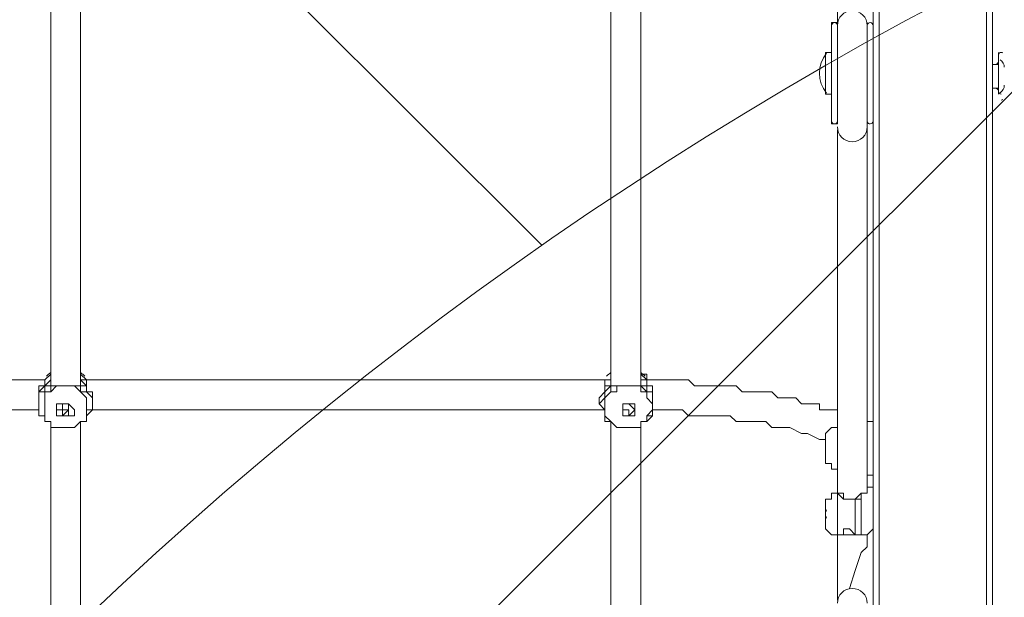
# Model space of a CAD drawing. Units: millimetres. Extents: x -4640 to 12212, y -11655 to 1632.
# Drawn here: x 4684 to 5209, y -8024 to -7716 of the extents above; entities that cross this region are included whole.
import ezdxf

# ---------------------------------------------------------------- set-up
doc = ezdxf.new("R2010")
doc.units = ezdxf.units.MM
doc.header["$MEASUREMENT"] = 0
doc.layers.add('Work Layer', color=7, linetype='Continuous', lineweight=0)

# ---------------------------------------------------------------- blocks, each defined once
blk = doc.blocks.new('Block_3')
at = {"layer": 'Work Layer', "color": 253, "lineweight": 9}
blk.add_line((4247.69, -8719.78), (5338.56, -7628.9), dxfattribs=at)
blk = doc.blocks.new('Block_7')
at = {"layer": 'Work Layer', "color": 253, "lineweight": 9}
blk.add_line((4962.37, -7835.82), (2432.44, -5305.89), dxfattribs=at)

msp = doc.modelspace()

# ---------------------------------------------------------------- linework, layer by layer
at = {"layer": 'Work Layer', "color": 7, "lineweight": 9}
for p, q in [((5139.14, -8587.32), (5139.14, -6098.12)), ((5142.32, -6098.12), (5142.32, -8587.32)), ((5199.47, -6098.12), (5199.47, -8587.32)), ((5116.92, -7717.37), (5116.92, -7771.34)), ((5116.92, -7717.37), (5120.09, -7717.37)), ((5116.92, -7720.54), (5116.92, -7771.34)), ((5120.09, -7717.37), (5120.09, -7771.34)), ((5120.09, -7717.37), (5120.09, -7771.34)), ((5135.97, -7717.37), (5135.97, -7717.37)), ((5135.97, -7717.37), (5135.97, -7771.34)), ((5113.74, -7733.24), (5113.74, -7755.47)), ((5113.74, -7733.24), (5116.92, -7733.24)), ((5205.82, -7733.24), (5205.82, -7755.47)), ((5205.82, -7733.24), (5205.82, -7733.24)), ((5205.82, -7736.42), (5205.82, -7755.47)), ((5205.82, -7739.59), (5202.64, -7739.59)), ((5205.82, -7739.59), (5205.82, -7752.29)), ((5113.74, -7755.47), (5116.92, -7755.47)), ((5205.82, -7752.29), (5202.64, -7752.29)), ((5205.82, -7755.47), (5205.82, -7755.47)), ((5116.92, -7771.34), (5120.09, -7771.34)), ((5135.97, -7771.34), (5135.97, -7771.34)), ((5120.09, -7774.52), (5120.09, -7793.57)), ((4697.82, -7907.87), (4697.82, -7907.87)), ((4700.99, -7907.87), (4700.99, -7907.87)), ((4720.04, -7907.87), (4716.87, -7904.69)), ((4716.87, -7907.87), (4716.87, -7907.87)), ((4720.04, -7907.87), (4720.04, -7907.87)), ((4720.04, -7907.87), (4720.04, -7907.87)), ((4720.04, -7907.87), (4720.04, -7907.87)), ((4996.27, -7907.87), (4996.27, -7907.87)), ((4999.44, -7907.87), (4999.44, -7907.87)), ((5015.32, -7904.69), (5018.49, -7907.87)), ((5015.32, -7907.87), (5018.49, -7907.87)), ((5018.49, -7907.87), (5018.49, -7907.87)), ((5018.49, -7907.87), (5018.49, -7907.87)), ((5018.49, -7907.87), (5018.49, -7907.87)), ((4700.99, -7911.04), (4700.99, -7911.04)), ((4700.99, -7911.04), (4700.99, -7911.04)), ((4704.17, -7911.04), (4704.17, -7911.04)), ((4713.69, -7911.04), (4713.69, -7911.04)), ((4716.87, -7911.04), (4716.87, -7911.04)), ((4716.87, -7911.04), (4716.87, -7911.04)), ((4999.44, -7911.04), (4999.44, -7911.04)), ((4999.44, -7911.04), (4999.44, -7911.04)), ((5002.62, -7911.04), (5002.62, -7911.04)), ((5018.49, -7911.04), (5018.49, -7911.04)), ((4694.64, -7917.39), (4694.64, -7920.57)), ((4723.22, -7917.39), (4723.22, -7920.57)), ((4993.09, -7917.39), (4993.09, -7920.57)), ((5021.67, -7917.39), (5021.67, -7920.57)), ((4707.34, -7923.74), (4707.34, -7923.74)), ((4707.34, -7923.74), (4707.34, -7923.74)), ((4707.34, -7923.74), (4707.34, -7923.74)), ((4707.34, -7923.74), (4707.34, -7923.74)), ((4707.34, -7923.74), (4707.34, -7923.74)), ((4707.34, -7923.74), (4707.34, -7923.74)), ((4707.34, -7923.74), (4707.34, -7923.74)), ((4707.34, -7923.74), (4707.34, -7923.74)), ((4707.34, -7923.74), (4707.34, -7923.74)), ((4710.52, -7923.74), (4710.52, -7923.74)), ((4710.52, -7923.74), (4710.52, -7923.74)), ((4710.52, -7923.74), (4710.52, -7923.74)), ((4710.52, -7923.74), (4710.52, -7923.74)), ((4710.52, -7923.74), (4710.52, -7923.74)), ((4710.52, -7923.74), (4710.52, -7923.74)), ((4710.52, -7923.74), (4710.52, -7923.74)), ((5005.79, -7923.74), (5008.97, -7923.74)), ((5005.79, -7923.74), (5005.79, -7923.74)), ((5008.97, -7923.74), (5008.97, -7923.74)), ((5008.97, -7923.74), (5008.97, -7923.74)), ((5008.97, -7923.74), (5008.97, -7923.74)), ((5008.97, -7923.74), (5008.97, -7923.74)), ((5008.97, -7923.74), (5008.97, -7923.74)), ((5008.97, -7923.74), (5008.97, -7923.74)), ((5008.97, -7923.74), (5008.97, -7923.74)), ((5008.97, -7923.74), (5008.97, -7923.74)), ((5008.97, -7923.74), (5008.97, -7923.74)), ((5008.97, -7923.74), (5008.97, -7923.74)), ((5012.14, -7923.74), (5012.14, -7923.74)), ((4697.82, -7930.09), (4697.82, -7930.09)), ((4697.82, -7930.09), (4697.82, -7930.09)), ((4697.82, -7930.09), (4697.82, -7930.09)), ((4700.99, -7930.09), (4700.99, -7930.09)), ((4716.87, -7930.09), (4720.04, -7930.09)), ((4716.87, -7930.09), (4720.04, -7930.09)), ((4716.87, -7930.09), (4716.87, -7930.09)), ((4720.04, -7930.09), (4720.04, -7930.09)), ((4999.44, -7930.09), (4999.44, -7930.09)), ((4999.44, -7930.09), (4999.44, -7930.09)), ((4999.44, -7930.09), (4999.44, -7930.09)), ((4999.44, -7930.09), (4999.44, -7930.09)), ((4999.44, -7930.09), (4999.44, -7930.09)), ((4999.44, -7930.09), (5002.62, -7933.27)), ((4999.44, -7930.09), (4999.44, -7930.09)), ((5015.32, -7930.09), (5018.49, -7930.09)), ((5015.32, -7930.09), (5015.32, -7930.09)), ((5018.49, -7930.09), (5018.49, -7930.09)), ((5018.49, -7930.09), (5018.49, -7930.09)), ((5018.49, -7930.09), (5018.49, -7930.09)), ((5139.14, -7930.09), (5139.14, -7930.09)), ((5120.09, -7933.27), (5120.09, -7933.27)), ((5120.09, -7933.27), (5120.09, -7933.27)), ((5120.09, -7933.27), (5120.09, -7933.27)), ((5120.09, -7955.49), (5120.09, -7955.49)), ((5120.09, -7955.49), (5120.09, -7955.49)), ((5120.09, -7955.49), (5120.09, -7955.49)), ((5120.09, -7955.49), (5120.09, -7955.49)), ((5139.14, -7958.67), (5139.14, -7958.67)), ((5139.14, -7965.02), (5139.14, -7965.02)), ((5113.74, -7977.72), (5113.74, -7977.72)), ((5113.74, -7977.72), (5113.74, -7977.72)), ((5113.74, -7980.89), (5113.74, -7980.89)), ((5113.74, -7984.07), (5113.74, -7984.07)), ((5120.09, -7990.42), (5120.09, -7990.42)), ((5132.79, -7990.42), (5132.79, -7990.42))]:
    msp.add_line(p, q, dxfattribs=at)
for points in [[(5202.64, -6098.12), (5202.64, -8587.32), (5196.29, -8587.32)], [(4700.99, -7911.04), (4700.99, -7904.69), (4700.99, -7895.17), (4700.99, -7885.64), (4700.99, -7876.12), (4700.99, -7866.59), (4700.99, -7860.24), (4700.99, -7841.19), (4700.99, -7822.14), (4700.99, -7803.09), (4700.99, -7768.17), (4700.99, -7733.24), (4700.99, -7714.19), (4700.99, -7695.14), (4700.99, -7676.09), (4700.99, -7669.74), (4700.99, -7660.22), (4700.99, -7650.69), (4700.99, -7641.16), (4700.99, -7631.64), (4700.99, -7622.12)], [(4716.87, -7911.04), (4716.87, -7904.69), (4716.87, -7895.17), (4716.87, -7885.64), (4716.87, -7876.12), (4716.87, -7866.59), (4716.87, -7860.24), (4716.87, -7841.19), (4716.87, -7822.14), (4716.87, -7803.09), (4716.87, -7768.17), (4716.87, -7733.24), (4716.87, -7714.19), (4716.87, -7695.14), (4716.87, -7676.09), (4716.87, -7669.74), (4716.87, -7660.22), (4716.87, -7650.69), (4716.87, -7641.16), (4716.87, -7631.64), (4716.87, -7622.12)], [(4999.44, -7622.12), (4999.44, -7631.64), (4999.44, -7641.16), (4999.44, -7650.69), (4999.44, -7660.22), (4999.44, -7669.74), (4999.44, -7676.09), (4999.44, -7695.14), (4999.44, -7714.19), (4999.44, -7733.24), (4999.44, -7768.17), (4999.44, -7803.09), (4999.44, -7822.14), (4999.44, -7841.19), (4999.44, -7860.24), (4999.44, -7866.59), (4999.44, -7876.12), (4999.44, -7885.64), (4999.44, -7895.17), (4999.44, -7904.69), (4999.44, -7911.04)], [(5015.32, -7622.12), (5015.32, -7631.64), (5015.32, -7641.16), (5015.32, -7650.69), (5015.32, -7660.22), (5015.32, -7669.74), (5015.32, -7676.09), (5015.32, -7695.14), (5015.32, -7714.19), (5015.32, -7733.24), (5015.32, -7768.17), (5015.32, -7803.09), (5015.32, -7822.14), (5015.32, -7841.19), (5015.32, -7860.24), (5015.32, -7866.59), (5015.32, -7876.12), (5015.32, -7885.64), (5015.32, -7895.17), (5015.32, -7904.69), (5015.32, -7911.04)], [(5015.32, -7622.12), (5015.32, -7631.64), (5015.32, -7641.16), (5015.32, -7650.69), (5015.32, -7660.22), (5015.32, -7669.74), (5015.32, -7676.09), (5015.32, -7695.14), (5015.32, -7714.19), (5015.32, -7733.24), (5015.32, -7768.17), (5015.32, -7803.09), (5015.32, -7822.14), (5015.32, -7841.19), (5015.32, -7860.24), (5015.32, -7866.59), (5015.32, -7876.12), (5015.32, -7885.64), (5015.32, -7895.17), (5015.32, -7904.69), (5015.32, -7911.04)], [(5120.09, -7717.37), (5120.09, -7707.84), (5120.09, -7698.32), (5120.09, -7691.97), (5120.09, -7682.44)], [(5135.97, -7771.34), (5135.97, -7717.37), (5135.97, -7771.34)], [(5205.82, -7755.47), (5205.82, -7733.24), (5205.82, -7755.47)], [(5135.97, -7771.34), (5135.97, -7796.74), (5135.97, -7818.97), (5135.97, -7844.37), (5135.97, -7869.77), (5135.97, -7882.47), (5135.97, -7891.99), (5135.97, -7904.69), (5135.97, -7917.39), (5135.97, -7930.09), (5135.97, -7942.79), (5135.97, -7955.49), (5135.97, -7968.19)], [(5135.97, -7771.34), (5135.97, -7796.74), (5135.97, -7818.97), (5135.97, -7844.37), (5135.97, -7869.77), (5135.97, -7882.47), (5135.97, -7891.99), (5135.97, -7904.69), (5135.97, -7917.39), (5135.97, -7930.09), (5135.97, -7942.79), (5135.97, -7955.49), (5135.97, -7968.19)], [(5120.09, -7774.52), (5120.09, -7799.92), (5120.09, -7825.32), (5120.09, -7847.54), (5120.09, -7872.94), (5120.09, -7885.64), (5120.09, -7895.17), (5120.09, -7907.87), (5120.09, -7920.57), (5120.09, -7933.27), (5120.09, -7945.97), (5120.09, -7955.49), (5120.09, -7968.19)], [(5135.97, -7930.09), (5135.97, -7920.57), (5135.97, -7914.22), (5135.97, -7904.69), (5135.97, -7895.17), (5135.97, -7888.82), (5135.97, -7879.29), (5135.97, -7869.77), (5135.97, -7860.24), (5135.97, -7844.37), (5135.97, -7828.49), (5135.97, -7809.44), (5135.97, -7793.57)], [(4418.42, -7907.87), (4437.47, -7907.87), (4453.34, -7907.87), (4488.27, -7907.87), (4523.19, -7907.87), (4558.12, -7907.87), (4627.97, -7907.87), (4697.82, -7907.87)], [(4697.82, -7907.87), (4697.82, -7907.87), (4697.82, -7911.04), (4694.64, -7911.04), (4694.64, -7914.22), (4694.64, -7917.39)], [(4694.64, -7917.39), (4694.64, -7917.39), (4694.64, -7914.22), (4694.64, -7911.04), (4697.82, -7911.04), (4697.82, -7907.87)], [(4700.99, -7907.87), (4697.82, -7911.04), (4694.64, -7914.22), (4694.64, -7917.39), (4694.64, -7920.57)], [(4700.99, -7904.69), (4700.99, -7904.69), (4697.82, -7907.87), (4700.99, -7904.69)], [(4697.82, -7911.04), (4697.82, -7911.04), (4700.99, -7907.87)], [(4716.87, -7904.69), (4716.87, -7907.87), (4720.04, -7907.87)], [(4716.87, -7911.04), (4716.87, -7911.04), (4720.04, -7911.04), (4716.87, -7911.04), (4716.87, -7907.87)], [(4723.22, -7920.57), (4723.22, -7917.39), (4723.22, -7914.22), (4720.04, -7914.22), (4720.04, -7911.04), (4716.87, -7907.87)], [(4720.04, -7907.87), (4720.04, -7911.04), (4720.04, -7914.22), (4723.22, -7914.22), (4723.22, -7917.39)], [(4723.22, -7917.39), (4723.22, -7917.39), (4723.22, -7914.22), (4720.04, -7914.22), (4720.04, -7911.04), (4720.04, -7907.87)], [(4720.04, -7907.87), (4789.89, -7907.87), (4859.74, -7907.87), (4891.49, -7907.87), (4926.42, -7907.87), (4961.34, -7907.87), (4980.39, -7907.87), (4999.44, -7907.87)], [(4993.09, -7917.39), (4993.09, -7917.39), (4996.27, -7914.22), (4996.27, -7911.04), (4996.27, -7907.87), (4999.44, -7907.87)], [(4996.27, -7907.87), (4996.27, -7907.87), (4999.44, -7907.87), (4996.27, -7907.87), (4996.27, -7911.04), (4996.27, -7914.22), (4993.09, -7917.39)], [(4999.44, -7907.87), (4999.44, -7911.04), (4996.27, -7911.04), (4996.27, -7914.22), (4996.27, -7917.39), (4993.09, -7920.57)], [(4996.27, -7907.87), (4999.44, -7907.87), (4999.44, -7904.69), (4999.44, -7907.87)], [(4999.44, -7911.04), (4999.44, -7911.04), (4999.44, -7907.87)], [(5018.49, -7907.87), (5018.49, -7904.69), (5015.32, -7904.69)], [(5015.32, -7907.87), (5018.49, -7907.87), (5018.49, -7911.04)], [(5018.49, -7907.87), (5018.49, -7911.04), (5021.67, -7911.04), (5021.67, -7914.22), (5021.67, -7917.39)], [(5021.67, -7917.39), (5021.67, -7917.39), (5021.67, -7914.22), (5021.67, -7911.04), (5018.49, -7911.04), (5018.49, -7907.87)], [(5021.67, -7920.57), (5021.67, -7917.39), (5021.67, -7914.22), (5021.67, -7911.04), (5018.49, -7911.04), (5018.49, -7907.87)], [(5018.49, -7907.87), (5024.84, -7907.87), (5028.02, -7907.87), (5031.19, -7907.87), (5034.37, -7907.87), (5040.72, -7907.87), (5043.89, -7911.04), (5047.07, -7911.04), (5050.24, -7911.04), (5053.42, -7911.04), (5056.59, -7911.04), (5059.77, -7911.04), (5066.12, -7911.04), (5069.29, -7914.22), (5072.47, -7914.22), (5075.64, -7914.22), (5078.82, -7914.22), (5081.99, -7914.22), (5085.17, -7914.22), (5088.34, -7917.39), (5091.52, -7917.39), (5094.69, -7917.39), (5097.87, -7917.39), (5101.04, -7920.57), (5104.22, -7920.57), (5107.39, -7920.57), (5110.57, -7920.57), (5110.57, -7923.74), (5116.92, -7923.74), (5120.09, -7923.74)], [(4697.82, -7930.09), (4697.82, -7926.92), (4694.64, -7926.92), (4694.64, -7923.74), (4694.64, -7920.57), (4694.64, -7917.39), (4694.64, -7914.22), (4697.82, -7914.22), (4697.82, -7911.04)], [(4700.99, -7911.04), (4700.99, -7911.04), (4697.82, -7911.04), (4697.82, -7914.22), (4700.99, -7914.22), (4700.99, -7911.04), (4704.17, -7911.04)], [(4704.17, -7911.04), (4700.99, -7914.22), (4697.82, -7914.22), (4697.82, -7917.39), (4697.82, -7920.57), (4697.82, -7923.74), (4697.82, -7926.92), (4697.82, -7930.09), (4700.99, -7930.09)], [(4716.87, -7911.04), (4716.87, -7911.04), (4713.69, -7911.04), (4710.52, -7911.04), (4707.34, -7911.04), (4704.17, -7911.04), (4700.99, -7911.04)], [(4704.17, -7911.04), (4704.17, -7911.04), (4707.34, -7911.04), (4710.52, -7911.04), (4713.69, -7911.04)], [(4713.69, -7911.04), (4713.69, -7911.04), (4716.87, -7911.04), (4716.87, -7914.22), (4720.04, -7914.22), (4720.04, -7911.04)], [(4716.87, -7930.09), (4716.87, -7930.09), (4720.04, -7930.09), (4720.04, -7926.92), (4720.04, -7923.74), (4720.04, -7920.57), (4720.04, -7917.39), (4716.87, -7914.22), (4713.69, -7911.04)], [(4720.04, -7911.04), (4720.04, -7914.22), (4723.22, -7917.39), (4723.22, -7920.57), (4723.22, -7923.74), (4720.04, -7926.92), (4720.04, -7930.09)], [(4999.44, -7930.09), (4996.27, -7926.92), (4996.27, -7923.74), (4996.27, -7920.57), (4996.27, -7917.39), (4996.27, -7914.22), (4999.44, -7911.04)], [(5002.62, -7911.04), (5002.62, -7914.22), (4999.44, -7914.22), (4996.27, -7917.39), (4996.27, -7920.57), (4996.27, -7923.74), (4996.27, -7926.92), (4999.44, -7930.09)], [(5002.62, -7911.04), (5002.62, -7911.04), (4999.44, -7911.04), (4999.44, -7914.22), (4999.44, -7911.04)], [(5018.49, -7911.04), (5018.49, -7911.04), (5015.32, -7911.04), (5012.14, -7911.04), (5008.97, -7911.04), (5005.79, -7911.04), (5002.62, -7911.04), (4999.44, -7911.04)], [(5002.62, -7911.04), (5005.79, -7911.04), (5008.97, -7911.04), (5012.14, -7911.04), (5015.32, -7911.04)], [(5012.14, -7911.04), (5015.32, -7911.04), (5018.49, -7911.04)], [(5015.32, -7911.04), (5015.32, -7911.04), (5018.49, -7914.22), (5018.49, -7911.04)], [(5015.32, -7930.09), (5018.49, -7930.09), (5018.49, -7926.92), (5021.67, -7923.74), (5021.67, -7920.57), (5018.49, -7917.39), (5018.49, -7914.22), (5015.32, -7914.22), (5015.32, -7911.04)], [(5018.49, -7911.04), (5018.49, -7914.22), (5021.67, -7914.22), (5021.67, -7917.39), (5021.67, -7920.57), (5021.67, -7923.74), (5021.67, -7926.92), (5018.49, -7926.92), (5018.49, -7930.09)], [(4421.59, -7923.74), (4437.47, -7923.74), (4456.52, -7923.74), (4491.44, -7923.74), (4523.19, -7923.74), (4558.12, -7923.74), (4627.97, -7923.74), (4694.64, -7923.74)], [(4694.64, -7920.57), (4694.64, -7920.57), (4694.64, -7923.74), (4694.64, -7926.92), (4697.82, -7926.92), (4697.82, -7930.09)], [(4707.34, -7926.92), (4707.34, -7926.92), (4707.34, -7923.74), (4704.17, -7923.74), (4707.34, -7923.74), (4707.34, -7920.57), (4710.52, -7920.57), (4710.52, -7923.74), (4710.52, -7926.92), (4707.34, -7926.92)], [(4707.34, -7920.57), (4710.52, -7920.57), (4713.69, -7923.74), (4713.69, -7926.92), (4710.52, -7926.92), (4707.34, -7926.92), (4704.17, -7926.92), (4704.17, -7923.74), (4704.17, -7920.57), (4707.34, -7920.57)], [(4707.34, -7920.57), (4710.52, -7920.57), (4710.52, -7923.74), (4710.52, -7926.92), (4707.34, -7926.92), (4707.34, -7923.74), (4707.34, -7920.57)], [(4707.34, -7923.74), (4707.34, -7923.74), (4707.34, -7920.57), (4710.52, -7920.57), (4710.52, -7923.74)], [(4707.34, -7923.74), (4707.34, -7923.74), (4707.34, -7926.92), (4710.52, -7923.74), (4707.34, -7923.74), (4710.52, -7923.74), (4707.34, -7923.74), (4710.52, -7923.74)], [(4720.04, -7930.09), (4720.04, -7930.09), (4720.04, -7926.92), (4720.04, -7923.74), (4723.22, -7923.74), (4723.22, -7920.57)], [(4723.22, -7923.74), (4789.89, -7923.74), (4859.74, -7923.74), (4891.49, -7923.74), (4926.42, -7923.74), (4961.34, -7923.74), (4977.22, -7923.74), (4996.27, -7923.74)], [(4993.09, -7920.57), (4993.09, -7920.57), (4996.27, -7923.74), (4996.27, -7926.92), (4996.27, -7930.09), (4999.44, -7930.09)], [(5008.97, -7926.92), (5008.97, -7926.92), (5005.79, -7926.92), (5005.79, -7923.74), (5005.79, -7920.57), (5008.97, -7920.57), (5012.14, -7923.74), (5008.97, -7926.92)], [(5008.97, -7920.57), (5008.97, -7920.57), (5012.14, -7920.57), (5012.14, -7923.74), (5012.14, -7926.92), (5008.97, -7926.92), (5005.79, -7926.92), (5005.79, -7923.74), (5005.79, -7920.57), (5008.97, -7920.57)], [(5008.97, -7920.57), (5008.97, -7920.57), (5012.14, -7923.74), (5012.14, -7926.92), (5008.97, -7926.92), (5005.79, -7926.92), (5005.79, -7923.74), (5005.79, -7920.57), (5008.97, -7920.57)], [(5005.79, -7923.74), (5005.79, -7923.74), (5005.79, -7920.57), (5008.97, -7920.57), (5012.14, -7920.57), (5012.14, -7923.74)], [(5008.97, -7923.74), (5005.79, -7923.74), (5008.97, -7923.74)], [(5008.97, -7923.74), (5008.97, -7923.74), (5005.79, -7923.74), (5008.97, -7923.74), (5008.97, -7926.92), (5008.97, -7923.74)], [(5018.49, -7930.09), (5018.49, -7930.09), (5021.67, -7926.92), (5021.67, -7923.74), (5021.67, -7920.57)], [(5021.67, -7923.74), (5024.84, -7923.74), (5028.02, -7923.74), (5031.19, -7923.74), (5037.54, -7923.74), (5040.72, -7926.92), (5043.89, -7926.92), (5047.07, -7926.92), (5050.24, -7926.92), (5053.42, -7926.92), (5056.59, -7926.92), (5059.77, -7926.92), (5062.94, -7926.92), (5066.12, -7930.09), (5069.29, -7930.09), (5072.47, -7930.09), (5075.64, -7930.09), (5078.82, -7930.09), (5081.99, -7930.09), (5085.17, -7933.27), (5088.34, -7933.27), (5091.52, -7933.27), (5094.69, -7933.27), (5101.04, -7936.44), (5104.22, -7936.44), (5110.57, -7939.62), (5113.74, -7939.62)], [(4700.99, -7930.09), (4700.99, -7930.09), (4697.82, -7930.09)], [(4697.82, -7930.09), (4697.82, -7930.09), (4700.99, -7930.09)], [(4700.99, -7930.09), (4700.99, -7933.27), (4704.17, -7933.27)], [(4700.99, -8219.02), (4700.99, -8212.67), (4700.99, -8203.14), (4700.99, -8193.62), (4700.99, -8184.09), (4700.99, -8174.57), (4700.99, -8165.04), (4700.99, -8149.17), (4700.99, -8130.12), (4700.99, -8111.07), (4700.99, -8076.14), (4700.99, -8038.04), (4700.99, -8022.17), (4700.99, -8003.12), (4700.99, -7984.06), (4700.99, -7974.54), (4700.99, -7968.19), (4700.99, -7958.66), (4700.99, -7949.14), (4700.99, -7930.09)], [(4713.69, -7933.27), (4713.69, -7933.27), (4716.87, -7930.09)], [(4720.04, -7930.09), (4720.04, -7930.09), (4716.87, -7930.09)], [(4716.87, -7930.09), (4716.87, -7930.09), (4720.04, -7930.09)], [(4716.87, -8219.02), (4716.87, -8212.67), (4716.87, -8203.14), (4716.87, -8193.62), (4716.87, -8184.09), (4716.87, -8174.57), (4716.87, -8165.04), (4716.87, -8149.17), (4716.87, -8130.12), (4716.87, -8111.07), (4716.87, -8076.14), (4716.87, -8038.04), (4716.87, -8022.17), (4716.87, -8003.12), (4716.87, -7984.06), (4716.87, -7974.54), (4716.87, -7968.19), (4716.87, -7958.66), (4716.87, -7949.14), (4716.87, -7930.09)], [(4999.44, -7930.09), (4999.44, -7939.62), (4999.44, -7949.14), (4999.44, -7958.67), (4999.44, -7968.19), (4999.44, -7974.54), (4999.44, -7984.07), (4999.44, -8003.12), (4999.44, -8022.17), (4999.44, -8038.04), (4999.44, -8076.14), (4999.44, -8111.07), (4999.44, -8130.12), (4999.44, -8149.17), (4999.44, -8165.04), (4999.44, -8174.57), (4999.44, -8184.09), (4999.44, -8193.62), (4999.44, -8203.14), (4999.44, -8212.67), (4999.44, -8219.02)], [(5012.14, -7933.27), (5015.32, -7933.27), (5015.32, -7930.09)], [(5018.49, -7930.09), (5018.49, -7930.09), (5015.32, -7930.09)], [(5015.32, -7930.09), (5015.32, -7939.62), (5015.32, -7949.14), (5015.32, -7958.67), (5015.32, -7968.19), (5015.32, -7974.54), (5015.32, -7984.07), (5015.32, -8003.12), (5015.32, -8022.17), (5015.32, -8038.04), (5015.32, -8076.14), (5015.32, -8111.07), (5015.32, -8130.12), (5015.32, -8149.17), (5015.32, -8165.04), (5015.32, -8174.57), (5015.32, -8184.09), (5015.32, -8193.62), (5015.32, -8203.14), (5015.32, -8212.67), (5015.32, -8219.02)], [(5015.32, -7930.09), (5015.32, -7939.62), (5015.32, -7949.14), (5015.32, -7958.67), (5015.32, -7968.19), (5015.32, -7974.54), (5015.32, -7984.07), (5015.32, -8003.12), (5015.32, -8022.17), (5015.32, -8038.04), (5015.32, -8076.14), (5015.32, -8111.07), (5015.32, -8130.12), (5015.32, -8149.17), (5015.32, -8165.04), (5015.32, -8174.57), (5015.32, -8184.09), (5015.32, -8193.62), (5015.32, -8203.14), (5015.32, -8212.67), (5015.32, -8219.02)], [(5135.97, -7930.09), (5135.97, -7930.09), (5139.14, -7930.09)], [(5139.14, -7930.09), (5139.14, -7930.09), (5135.97, -7930.09)], [(4713.69, -7933.27), (4713.69, -7933.27), (4710.52, -7933.27), (4707.34, -7933.27), (4704.17, -7933.27)], [(4704.17, -7933.27), (4704.17, -7933.27), (4707.34, -7933.27), (4710.52, -7933.27), (4713.69, -7933.27)], [(5012.14, -7933.27), (5012.14, -7933.27), (5008.97, -7933.27), (5005.79, -7933.27), (5002.62, -7933.27)], [(5002.62, -7933.27), (5005.79, -7933.27), (5008.97, -7933.27), (5012.14, -7933.27)], [(5120.09, -7955.49), (5116.92, -7955.49), (5116.92, -7952.32), (5113.74, -7952.32), (5113.74, -7949.14), (5113.74, -7945.97), (5113.74, -7942.79), (5113.74, -7939.62), (5113.74, -7936.44), (5116.92, -7933.27), (5120.09, -7933.27)], [(5120.09, -7955.49), (5120.09, -7952.32), (5120.09, -7949.14), (5120.09, -7945.97), (5120.09, -7942.79), (5120.09, -7939.62), (5120.09, -7936.44), (5120.09, -7933.27)], [(5120.09, -7968.19), (5120.09, -7961.84), (5120.09, -7955.49)], [(5139.14, -7958.67), (5139.14, -7958.67), (5135.97, -7958.67), (5135.97, -7955.49)], [(5135.97, -7958.67), (5135.97, -7958.67), (5139.14, -7958.67)], [(5139.14, -7965.02), (5139.14, -7965.02), (5135.97, -7965.02), (5135.97, -7968.19), (5132.79, -7968.19), (5129.62, -7971.37), (5126.44, -7971.37), (5123.27, -7971.37), (5123.27, -7968.19), (5120.09, -7968.19)], [(5132.79, -7968.19), (5132.79, -7968.19), (5135.97, -7968.19), (5135.97, -7965.02), (5139.14, -7965.02)], [(5120.09, -7990.42), (5116.92, -7990.42), (5113.74, -7987.24), (5113.74, -7984.07), (5113.74, -7980.89), (5113.74, -7977.72), (5113.74, -7974.54), (5113.74, -7971.37), (5116.92, -7971.37), (5116.92, -7968.19), (5120.09, -7968.19)], [(5129.62, -7971.37), (5129.62, -7971.37), (5126.44, -7971.37), (5123.27, -7971.37), (5120.09, -7968.19)], [(5120.09, -7990.42), (5120.09, -7990.42), (5120.09, -7987.24), (5120.09, -7984.07), (5120.09, -7980.89), (5120.09, -7977.72), (5120.09, -7974.54), (5120.09, -7971.37), (5120.09, -7968.19)], [(5132.79, -7968.19), (5132.79, -7968.19), (5132.79, -7971.37), (5129.62, -7971.37)], [(5129.62, -7971.37), (5129.62, -7971.37), (5129.62, -7974.54), (5129.62, -7977.72), (5129.62, -7980.89), (5129.62, -7984.07), (5129.62, -7987.24), (5129.62, -7990.42)], [(5132.79, -7990.42), (5132.79, -7990.42), (5132.79, -7987.24), (5132.79, -7984.07), (5132.79, -7980.89), (5132.79, -7977.72), (5132.79, -7974.54), (5132.79, -7971.37), (5132.79, -7968.19)], [(5113.74, -7984.07), (5113.74, -7980.89), (5113.74, -7977.72), (5113.74, -7980.89)], [(5120.09, -7990.42), (5120.09, -7990.42), (5123.27, -7990.42), (5123.27, -7987.24), (5126.44, -7987.24), (5129.62, -7990.42)], [(5139.14, -7987.24), (5139.14, -7987.24), (5135.97, -7990.42), (5135.97, -7993.59), (5135.97, -7996.77), (5132.79, -7999.94), (5129.62, -8009.47), (5126.44, -8018.99)], [(5135.97, -7993.59), (5135.97, -7993.59), (5135.97, -7990.42), (5132.79, -7990.42), (5129.62, -7990.42), (5126.44, -7990.42), (5123.27, -7990.42), (5120.09, -7990.42)], [(5120.09, -8025.34), (5120.09, -8015.82), (5120.09, -8006.29), (5120.09, -7999.94), (5120.09, -7990.42)], [(5120.09, -7990.42), (5120.09, -7999.94), (5120.09, -8006.29), (5120.09, -8022.17)], [(5135.97, -7993.59), (5135.97, -7993.59), (5135.97, -7990.42), (5132.79, -7990.42), (5129.62, -7990.42)]]:
    msp.add_lwpolyline(points, dxfattribs=at)
at = {"layer": 'Work Layer', "color": 1, "lineweight": 9}
msp.add_open_spline([(10033.17, -4298.32), (10033.17, -4298.32), (9452.37, -4298.32), (9452.37, -4298.32), (9177.72, -3991.54), (8778.81, -3798.33), (8334.63, -3798.33), (8334.63, -3798.33), (7585.35, -3798.33), (7585.35, -3798.33), (7464.63, -3504.69), (7279.51, -3244.42), (7047.25, -3035.27), (7047.25, -3035.27), (9000.71, -3035.27), (9000.71, -3035.27), (9978.25, -3035.27), (10770.69, -2242.82), (10770.69, -1265.27), (10770.69, -1265.27), (10770.69, -920.81), (10770.69, -920.81), (10770.69, 56.73), (9978.25, 849.19), (9000.71, 849.19), (9000.71, 849.19), (2417.39, 849.19), (2417.39, 849.19), (2169.72, 849.19), (1934.03, 798.15), (1720, 706.29), (1504.09, 800.07), (1266, 852.36), (1015.6, 852.36), (1015.6, 852.36), (-1913.3, 852.36), (-1913.3, 852.36), (-2890.85, 852.36), (-3683.31, 59.9), (-3683.31, -917.64), (-3683.31, -917.64), (-3683.31, -1281.13), (-3683.31, -1281.13), (-3683.31, -2258.68), (-2890.85, -3051.14), (-1913.3, -3051.14), (-1913.3, -3051.14), (-716.96, -3051.14), (-716.96, -3051.14), (-716.96, -3051.14), (-716.96, -3298.13), (-716.96, -3298.13), (-716.96, -3298.13), (-1793.17, -3298.13), (-1793.17, -3298.13), (-2770.72, -3298.13), (-3563.18, -4090.59), (-3563.18, -5068.14), (-3563.18, -5068.14), (-3563.18, -5128.46), (-3563.18, -5128.46), (-3563.18, -6105.99), (-2770.72, -6898.47), (-1793.17, -6898.47), (-1793.17, -6898.47), (-716.96, -6898.47), (-716.96, -6898.47), (-716.96, -6898.47), (-716.96, -7169.47), (-716.96, -7169.47), (-732.6, -7169.07), (-748.21, -7168.49), (-763.93, -7168.49), (-764.28, -7168.49), (-764.5, -7168.49), (-764.83, -7168.49), (-866.43, -7168.49), (-966.49, -7177.01), (-1064.55, -7192.62), (-1162.53, -7177.01), (-1262.5, -7168.49), (-1364, -7168.49), (-1364.34, -7168.49), (-1364.57, -7168.49), (-1364.9, -7168.49), (-1723.49, -7168.49), (-2064.16, -7269.58), (-2356.76, -7446.32), (-3055.55, -7683.05), (-3558.71, -8343.85), (-3558.71, -9122.62), (-3558.71, -9979.37), (-2949.97, -10693.85), (-2141.43, -10857.36), (-1902.11, -10963.72), (-1639.1, -11022.76), (-1365.69, -11022.76), (-1365.34, -11022.76), (-1365.12, -11022.76), (-1364.79, -11022.76), (-1263.19, -11022.76), (-1163.14, -11014.25), (-1065.08, -10998.64), (-967.1, -11014.25), (-867.13, -11022.76), (-765.62, -11022.76), (-765.28, -11022.76), (-765.05, -11022.76), (-764.73, -11022.76), (-663.12, -11022.76), (-563.07, -11014.25), (-465, -10998.63), (-367.02, -11014.25), (-267.04, -11022.76), (-165.54, -11022.76), (-165.19, -11022.76), (-164.97, -11022.76), (-164.64, -11022.76), (-63.04, -11022.76), (37.01, -11014.25), (135.07, -10998.64), (233.05, -11014.25), (333.02, -11022.76), (434.53, -11022.76), (434.87, -11022.76), (435.1, -11022.76), (435.43, -11022.76), (664.26, -11022.76), (885.55, -10980.99), (1091.98, -10905.27), (1301.53, -11016.54), (1540.47, -11079.81), (1794.27, -11079.81), (1794.27, -11079.81), (3890.4, -11079.81), (3890.4, -11079.81), (3994.05, -11102.47), (4101.58, -11114.75), (4212.03, -11114.75), (4212.03, -11114.75), (4742.79, -11114.75), (4742.79, -11114.75), (5106.27, -11449.86), (5591.63, -11654.77), (6124.98, -11654.77), (6124.98, -11654.77), (8376.04, -11654.77), (8376.04, -11654.77), (9502.69, -11654.77), (10416.06, -10741.4), (10416.06, -9614.75), (10416.06, -9614.75), (10416.06, -9515.88), (10416.06, -9515.88), (10416.06, -8389.23), (9502.69, -7475.86), (8376.04, -7475.86), (8376.04, -7475.86), (7120.75, -7475.86), (7120.75, -7475.86), (7161.34, -7446.96), (7200.6, -7416.39), (7238.43, -7384.12), (7238.43, -7384.12), (8334.63, -7384.12), (8334.63, -7384.12), (8778.82, -7384.12), (9177.74, -7190.9), (9452.39, -6884.1), (9452.39, -6884.1), (10033.17, -6884.1), (10033.17, -6884.1), (10585.45, -6884.1), (11033.18, -6436.41), (11033.18, -5884.11), (11033.18, -5884.11), (11033.18, -5298.32), (11033.18, -5298.32), (11033.18, -4746.04), (10585.45, -4298.32), (10033.17, -4298.32)], degree=3, knots=[0, 0, 0, 0, 1, 1, 1, 2, 2, 2, 3, 3, 3, 4, 4, 4, 5, 5, 5, 6, 6, 6, 7, 7, 7, 8, 8, 8, 9, 9, 9, 10, 10, 10, 11, 11, 11, 12, 12, 12, 13, 13, 13, 14, 14, 14, 15, 15, 15, 16, 16, 16, 17, 17, 17, 18, 18, 18, 19, 19, 19, 20, 20, 20, 21, 21, 21, 22, 22, 22, 23, 23, 23, 24, 24, 24, 25, 25, 25, 26, 26, 26, 27, 27, 27, 28, 28, 28, 29, 29, 29, 30, 30, 30, 31, 31, 31, 32, 32, 32, 33, 33, 33, 34, 34, 34, 35, 35, 35, 36, 36, 36, 37, 37, 37, 38, 38, 38, 39, 39, 39, 40, 40, 40, 41, 41, 41, 42, 42, 42, 43, 43, 43, 44, 44, 44, 45, 45, 45, 46, 46, 46, 47, 47, 47, 48, 48, 48, 49, 49, 49, 50, 50, 50, 51, 51, 51, 52, 52, 52, 53, 53, 53, 54, 54, 54, 55, 55, 55, 56, 56, 56, 57, 57, 57, 58, 58, 58, 59, 59, 59, 60, 60, 60, 60], dxfattribs=at)
at = {"layer": 'Work Layer', "color": 253, "lineweight": 9}
msp.add_open_spline([(4746.33, -11109.04), (4342.07, -10736.27), (4088.85, -10202.18), (4088.85, -9608.95), (4088.85, -9608.95), (4088.85, -9510.08), (4088.85, -9510.08), (4088.85, -8383.43), (5002.21, -7470.06), (6128.86, -7470.06), (6128.86, -7470.06), (7133.04, -7470.06), (7133.04, -7470.06)], degree=3, knots=[0, 0, 0, 0, 1, 1, 1, 2, 2, 2, 3, 3, 3, 4, 4, 4, 4], dxfattribs=at)
at = {"layer": 'Work Layer', "color": 7, "lineweight": 9}
for points in [[(5135.97, -7718.95), (5135.97, -7714.57), (5132.41, -7711.02), (5128.03, -7711.02), (5123.64, -7711.02), (5120.09, -7714.57), (5120.09, -7718.95)], [(5120.09, -7772.93), (5120.09, -7777.31), (5123.64, -7780.86), (5128.03, -7780.87), (5132.41, -7780.87), (5135.97, -7777.31), (5135.97, -7772.93)], [(5135.97, -8026.93), (5135.97, -8022.54), (5132.41, -8018.99), (5128.03, -8018.99), (5123.64, -8018.99), (5120.09, -8022.54), (5120.09, -8026.93)]]:
    msp.add_open_spline(points, degree=3, knots=[0, 0, 0, 0, 1, 1, 1, 2, 2, 2, 2], dxfattribs=at)
for points in [[(5118.5, -7717.37), (5117.63, -7717.37), (5116.92, -7718.08), (5116.92, -7718.95)], [(5120, -7718.43), (5119.78, -7717.79), (5119.18, -7717.37), (5118.5, -7717.37)], [(5137.55, -7717.37), (5136.88, -7717.37), (5136.28, -7717.79), (5136.05, -7718.43)], [(5139.14, -7718.95), (5139.14, -7718.08), (5138.43, -7717.37), (5137.55, -7717.37)], [(5114.21, -7733.68), (5109.35, -7739.97), (5109.35, -7748.74), (5114.21, -7755.02)], [(5207.4, -7733.24), (5206.53, -7733.24), (5205.82, -7733.95), (5205.82, -7734.83)], [(5208.25, -7733.49), (5208, -7733.33), (5207.7, -7733.24), (5207.4, -7733.24)], [(5204.23, -7739.59), (5205.11, -7739.59), (5205.82, -7738.88), (5205.82, -7738)], [(5208.99, -7741.18), (5208.99, -7739.54), (5208.15, -7738.02), (5206.77, -7737.15)], [(5206.77, -7754.73), (5208.15, -7753.86), (5208.99, -7752.34), (5208.99, -7750.7)], [(5205.82, -7753.88), (5205.82, -7753), (5205.1, -7752.29), (5204.23, -7752.29)], [(5205.82, -7753.88), (5205.82, -7754.75), (5206.53, -7755.46), (5207.4, -7755.47)], [(5207.4, -7758.64), (5207.7, -7758.64), (5208, -7758.56), (5208.25, -7758.4)], [(5116.92, -7769.75), (5116.92, -7770.63), (5117.63, -7771.34), (5118.5, -7771.34)], [(5118.5, -7771.34), (5119.18, -7771.34), (5119.78, -7770.91), (5120, -7770.28)], [(5136.05, -7770.28), (5136.28, -7770.91), (5136.88, -7771.34), (5137.55, -7771.34)], [(5137.55, -7771.34), (5138.43, -7771.34), (5139.14, -7770.63), (5139.14, -7769.75)], [(4701.02, -7903.91), (4700.17, -7904.47), (4699.39, -7905.12), (4698.68, -7905.85)], [(4719.18, -7905.85), (4718.47, -7905.12), (4717.69, -7904.47), (4716.84, -7903.91)], [(4999.47, -7903.91), (4998.62, -7904.47), (4997.84, -7905.12), (4997.13, -7905.85)], [(5017.63, -7905.85), (5016.92, -7905.12), (5016.14, -7904.47), (5015.29, -7903.91)], [(5114.32, -7977.03), (5114.13, -7977.39), (5113.98, -7977.76), (5113.88, -7978.15)], [(5113.89, -7980.47), (5113.98, -7980.86), (5114.13, -7981.24), (5114.32, -7981.59)]]:
    msp.add_open_spline(points, degree=3, dxfattribs=at)

# ---------------------------------------------------------------- block references
at = {"layer": 'Work Layer'}
for name in ['Block_7', 'Block_3']:
    msp.add_blockref(name, (0, 0), dxfattribs=at)

doc.saveas('drawing.dxf')
